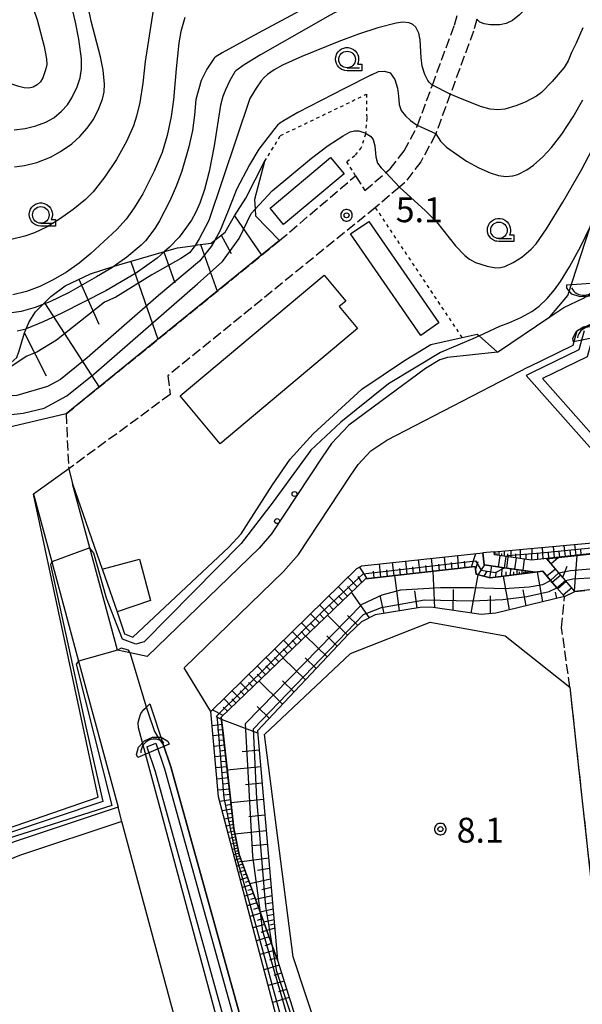
# Model space of a CAD drawing. Extents: x -28000 to -26000, y 98999 to 100500.
# Drawn here: x -27065 to -26981, y 99908 to 100056 of the extents above; entities that cross this region are included whole.
import ezdxf
from ezdxf.enums import TextEntityAlignment as Align

# ---------------------------------------------------------------- set-up
doc = ezdxf.new("R2010")
doc.units = 0
doc.header["$MEASUREMENT"] = 0
doc.linetypes.add('21060', pattern=[2, 1.5, -0.5])
doc.linetypes.add('63010', pattern=[1, 0.5, -0.5])
doc.layers.get('0').update_dxf_attribs({"color": 50, "linetype": 'CONTINUOUS'})
for name, color, linetype in [('2101000', 7, 'CONTINUOUS'), ('2101001', 252, 'CONTINUOUS'), ('2106000', 46, '21060'), ('2106001', 252, '21060'), ('2214000', 240, 'CONTINUOUS'), ('2214111', 136, 'CONTINUOUS'), ('2214121', 166, 'CONTINUOUS'), ('2214990', 3, 'CONTINUOUS'), ('3001000', 6, 'CONTINUOUS'), ('3002000', 20, 'CONTINUOUS'), ('4219000', 30, 'CONTINUOUS'), ('5101000', 4, 'CONTINUOUS'), ('5101001', 136, 'CONTINUOUS'), ('5102000', 5, 'CONTINUOUS'), ('6101110', 72, 'CONTINUOUS'), ('6101120', 112, 'CONTINUOUS'), ('6101990', 93, 'CONTINUOUS'), ('6110000', 232, '61100'), ('6110110', 213, '61101'), ('6110120', 181, 'CONTINUOUS'), ('6110990', 20, 'CONTINUOUS'), ('6130000', 41, '61300'), ('6140000', 30, 'CONTINUOUS'), ('6301000', 3, '63010'), ('6331000', 90, 'CONTINUOUS'), ('7101000', 20, 'CONTINUOUS'), ('7101001', 23, 'CONTINUOUS'), ('7102000', 40, 'CONTINUOUS'), ('7102001', 43, 'CONTINUOUS'), ('7312000', 6, 'CONTINUOUS'), ('CLIP_BOX', 4, 'CONTINUOUS')]:
    doc.layers.add(name, color=color, linetype=linetype)
doc.styles.add('Dm_Anotation', font='romans.shx', dxfattribs={"bigfont": 'pscdm.shx'})
doc.styles.get("Standard").update_dxf_attribs({"font": 'romans.shx', "bigfont": 'pscdm.shx'})
doc.linetypes.add('61100', pattern='A,0.5,[3,dmdr.shx,S=0.2,R=0,X=0,Y=0],0.5', length=1)
doc.linetypes.add('61101', pattern='A,0.5,[3,dmdr.shx,S=0.2,R=0,X=0,Y=0],0.5', length=1)
doc.linetypes.add('61300', pattern='A,1,-0.75,[1,dmdr.shx,S=0.15,R=0,X=0,Y=0],-0.75,1', length=3.5)

# ---------------------------------------------------------------- blocks, each defined once
blk = doc.blocks.new('421900')
at = {"linetype": 'Continuous'}
blk.add_arc((-0.312, 0), 0.812, 292.61986, 67.38014, dxfattribs=at)
at = {"layer": 'CLIP_BOX', "flags": 128}
blk.add_lwpolyline([(-0.2, 1.025), (0, 1.025), (0.374, 0.752), (0.576, 0.264), (0.576, -0.264), (0.374, -0.752), (0, -1.025), (-0.2, -1.025), (-0.2, 1.025)], dxfattribs=at)
blk = doc.blocks.new('611099')
at = {"linetype": 'Continuous'}
blk.add_circle((0, 0), 0.15, dxfattribs=at)
blk = doc.blocks.new('633100')
at = {"linetype": 'Continuous', "flags": 128}
blk.add_lwpolyline([(0, -0.5), (0.75, -0.5)], dxfattribs=at)
at = {"linetype": 'Continuous'}
blk.add_circle((0, 0), 0.5, dxfattribs=at)
at = {"layer": 'CLIP_BOX', "flags": 128}
blk.add_lwpolyline([(0.892, -0.277), (0.892, -0.677), (0, -0.677), (-0.136, -0.66), (-0.203, -0.647), (-0.33, -0.594), (-0.444, -0.518), (-0.493, -0.47), (-0.579, -0.364), (-0.644, -0.244), (-0.683, -0.113), (-0.697, 0.023), (-0.683, 0.159), (-0.617, 0.353), (-0.541, 0.467), (-0.444, 0.564), (-0.33, 0.64), (-0.203, 0.693), (-0.069, 0.72), (0.069, 0.72), (0.203, 0.693), (0.387, 0.602), (0.493, 0.516), (0.579, 0.41), (0.644, 0.29), (0.683, 0.159), (0.697, 0.023), (0.697, -0.046), (0.67, -0.18), (0.63, -0.277), (0.892, -0.277)], dxfattribs=at)
blk = doc.blocks.new('731200')
at = {"linetype": 'Continuous'}
blk.add_circle((0, 0), 0.15, dxfattribs=at)
at = {"layer": 'CLIP_BOX'}
blk.add_lwpolyline([(0.034, 0.348), (-0.034, 0.348), (-0.102, 0.335), (-0.165, 0.309), (-0.222, 0.271), (-0.271, 0.222), (-0.309, 0.165), (-0.335, 0.102), (-0.348, 0.034), (-0.348, -0.034), (-0.335, -0.102), (-0.309, -0.165), (-0.271, -0.222), (-0.222, -0.271), (-0.165, -0.309), (-0.102, -0.335), (-0.034, -0.348), (0.034, -0.348), (0.102, -0.335), (0.165, -0.309), (0.222, -0.271), (0.271, -0.222), (0.309, -0.165), (0.335, -0.102), (0.348, -0.034), (0.348, 0.034), (0.335, 0.102), (0.309, 0.165), (0.271, 0.222), (0.222, 0.271), (0.165, 0.309), (0.102, 0.335)], close=True, dxfattribs=at)
at = {"linetype": 'Continuous'}
blk.add_attdef('ATT', text='', height=1.5, dxfattribs=at).set_placement((1.5, 0), align=Align.MIDDLE_LEFT)

msp = doc.modelspace()

# ---------------------------------------------------------------- linework, layer by layer
at = {"layer": '2101000'}
for points in [[(-26985.45, 100011.19), (-26983.35, 100012.61), (-26980.42, 100014.02), (-26980.24, 100014.11), (-26978.92, 100014.74)], [(-26993.33, 100005.86), (-26985.45, 100011.19)], [(-26988.61, 100003.68), (-26981.97, 100006.95), (-26981.35, 100009.13), (-26980.33, 100009.62), (-26979.05, 100010.24), (-26978.27, 100010.62)], [(-26993.33, 100005.86), (-27000.9, 100005.07), (-27002.05, 100004.74), (-27004.22, 100003.42), (-27009.78, 99999.3), (-27015.75, 99994.89), (-27018.36, 99992.14), (-27019.77, 99990.04), (-27027.37, 99978.49), (-27029.26, 99976.36), (-27046.11, 99960.02), (-27048.7, 99960.58), (-27050.58, 99960.98), (-27054.74, 99976.39), (-27057.35, 99986.06)], [(-27057.93, 99988.29), (-27057.35, 99986.06)], [(-27063.24, 99984.47), (-27060.5, 99974.3), (-27056.45, 99959.31), (-27050.51, 99937.31)], [(-27036.55, 99951.74), (-27040.54, 99958.31)], [(-27032.84, 99895.24), (-27047.42, 99949.26), (-27047.47, 99950.07), (-27047.34, 99950.63), (-27047.06, 99951.4), (-27046.62, 99952.03), (-27046.22, 99952.4), (-27045.73, 99952.86), (-27043.69, 99946.82)], [(-26878.32, 99895.15), (-27007.99, 99881.27), (-27015.82, 99880.35), (-27018.66, 99881.43), (-27020.29, 99882.9), (-27023.47, 99893.64), (-27035.35, 99938.84), (-27036.55, 99951.74)], [(-27043.69, 99946.82), (-27042.53, 99943.39), (-27029.82, 99897.51), (-27030.42, 99897.4), (-27025.5, 99879.52), (-27029.26, 99879.08), (-27029.43, 99880.07), (-27029.6, 99881.05), (-27030.14, 99884.2), (-27030.45, 99885.61), (-27031.49, 99890.24), (-27032.84, 99895.24)], [(-27038.36, 99878.01), (-27035.32, 99878.37), (-27035.49, 99879.36), (-27035.66, 99880.34), (-27036.12, 99883.02), (-27036.46, 99884.52), (-27037.42, 99888.77), (-27049.93, 99935.17), (-27050.51, 99937.31)]]:
    msp.add_lwpolyline(points, dxfattribs=at)
at = {"layer": '2101001'}
for points in [[(-27040.54, 99958.31), (-27025.57, 99972.83), (-27023.31, 99975.38), (-27015.53, 99987.21), (-27014.36, 99988.94), (-27012.42, 99990.99), (-27010.01, 99992.64), (-26988.66, 100003.65), (-26988.61, 100003.68)], [(-27057.93, 99988.29), (-27063.24, 99984.47)]]:
    msp.add_lwpolyline(points, dxfattribs=at)
at = {"layer": '2106000'}
for points in [[(-27058.34, 99996.57), (-27026.18, 100022.69), (-27014.73, 100032.47), (-27013.34, 100030.25), (-27010.15, 100032.95), (-27009.52, 100033.49), (-27007.41, 100036.22), (-27005.45, 100039.91), (-27005.41, 100040.02), (-27003.16, 100046.13), (-26999.83, 100055.17), (-26999.33, 100056.93)], [(-26996.46, 100056.06), (-26996.97, 100054.25), (-27000.46, 100044.76), (-27002.65, 100038.81), (-27002.7, 100038.68), (-27004.88, 100034.58), (-27007.34, 100031.41), (-27008.1, 100030.77), (-27011.73, 100027.68), (-27043.01, 100002.32), (-27042.65, 99999.51), (-27057.93, 99988.29)], [(-26981.68, 99969.82), (-26970.94, 99971.01), (-26964.6, 99971.71), (-26962.14, 99972.03), (-26961.74, 99972.08), (-26961.38, 99972.13), (-26953.54, 99973.2), (-26948.55, 99973.88), (-26946.2, 99974.67), (-26943.21, 99976.87), (-26930.42, 99986.37), (-26928.59, 99987.93)], [(-26982.46, 99955.4), (-26983.69, 99964.35), (-26983.26, 99969.06)]]:
    msp.add_lwpolyline(points, dxfattribs=at)
at = {"layer": '2106001'}
for points in [[(-27058.34, 99996.57), (-27057.93, 99988.29)], [(-26983.26, 99969.06), (-26981.68, 99969.82)], [(-26982.46, 99955.4), (-26981.24, 99944.2), (-26980.49, 99937.35), (-26977.27, 99907.93)]]:
    msp.add_lwpolyline(points, dxfattribs=at)
at = {"layer": '2214000'}
for points in [[(-26987.7, 99972.73), (-26992.31, 99973.39), (-26995.37, 99973.83), (-26995.54, 99975.62)], [(-26985.94, 99974.79), (-26988.24, 99974.53), (-26992.07, 99975.08), (-26993.8, 99975.33), (-26993.85, 99975.78)], [(-26981.68, 99969.82), (-26983.11, 99971.49), (-26984.1, 99972.64), (-26985.94, 99974.79)], [(-26983.26, 99969.06), (-26984.39, 99970.38), (-26985.35, 99971.49), (-26986.54, 99972.88), (-26987.7, 99972.73)]]:
    msp.add_lwpolyline(points, dxfattribs=at)
at = {"layer": '2214111'}
msp.add_lwpolyline([(-26983.26, 99969.06), (-26981.68, 99969.82)], dxfattribs=at)
at = {"layer": '2214121'}
msp.add_lwpolyline([(-26993.85, 99975.78), (-26995.54, 99975.62)], dxfattribs=at)
at = {"layer": '2214990'}
for points in [[(-26993.02, 99975.21), (-26993.26, 99973.53)], [(-26991.78, 99975.04), (-26992.02, 99973.35)], [(-26990.54, 99974.86), (-26990.78, 99973.18)], [(-26989.31, 99974.68), (-26989.55, 99973)], [(-26985.91, 99972.15), (-26984.62, 99973.25)], [(-26985.1, 99971.2), (-26983.81, 99972.31)], [(-26984.28, 99970.25), (-26982.99, 99971.36)], [(-26983.47, 99969.3), (-26982.18, 99970.41)]]:
    msp.add_lwpolyline(points, dxfattribs=at)
at = {"layer": '3001000'}
for points in [[(-27016.46, 100032.78), (-27025.56, 100025.14), (-27027.6, 100027.58), (-27018.51, 100035.22)], [(-27002.19, 100010.28), (-27004.92, 100008.4), (-27015.47, 100023.71), (-27012.74, 100025.59)]]:
    msp.add_lwpolyline(points, close=True, dxfattribs=at)
at = {"layer": '3002000'}
msp.add_lwpolyline([(-27014.44, 100009.44), (-27035.11, 99992.09), (-27041.15, 99999.29), (-27019.48, 100017.48), (-27016.21, 100013.57), (-27017.21, 100012.74)], close=True, dxfattribs=at)
at = {"layer": '5101000'}
for points in [[(-26980.32, 100009.11), (-26981.12, 100006.25), (-26988.21, 100002.76), (-26989.01, 100002.35), (-26962.5, 99972.44)], [(-26978.73, 100009.21), (-26979.86, 100005.2), (-26986.59, 100001.89), (-26961.02, 99973.03)], [(-27046.18, 99946.4), (-27044.92, 99942.66), (-27027.91, 99881.25), (-27028.34, 99881.2)], [(-27044.79, 99946.97), (-27043.49, 99943.1), (-27031.08, 99898.29), (-27031.67, 99898.18), (-27026.77, 99880.38), (-27028.23, 99880.21)]]:
    msp.add_lwpolyline(points, dxfattribs=at)
at = {"layer": '5101001'}
msp.add_lwpolyline([(-27046.18, 99946.4), (-27044.79, 99946.97)], dxfattribs=at)
at = {"layer": '5102000'}
msp.add_lwpolyline([(-27049.93, 99935.17), (-27065.36, 99930.01), (-27077.9, 99924.86), (-27087.25, 99919.78), (-27097.95, 99913.5), (-27105.2, 99909.2), (-27108.26, 99906.95), (-27109.96, 99906.33), (-27113.09, 99906.41), (-27136.71, 99907.65)], dxfattribs=at)
at = {"layer": '6101110'}
for points in [[(-27061.85, 100013.05), (-27060.65, 100014.29), (-27058.49, 100015.88), (-27054.65, 100017.71), (-27051.22, 100018.8), (-27051.11, 100018.83), (-27043.49, 100021.04), (-27041.56, 100021.6), (-27038.91, 100021.98), (-27038.54, 100022.04), (-27036.5, 100022.33), (-27035.95, 100022.75), (-27034.38, 100023.95), (-27032.96, 100026.44), (-27031.27, 100029.1), (-27028.42, 100034.63)], [(-27113.92, 99986.62), (-27112.54, 99986.54), (-27111.6, 99990.17), (-27109.5, 99993.74), (-27107.38, 99996.1), (-27105.86, 99997.56), (-27104.54, 99998.38), (-27098.5, 100000.57), (-27093.13, 100001.96), (-27088.25, 100002.77), (-27082.41, 100003.74), (-27077.07, 100003.79), (-27070.18, 100003.81), (-27066.64, 100004.25), (-27065.76, 100005.09), (-27065.38, 100006.08), (-27064.59, 100008.8), (-27064.33, 100009.42), (-27063.89, 100010.47), (-27062.92, 100011.94), (-27061.85, 100013.05)], [(-26964.6, 99971.71), (-26964.81, 99971.95), (-26965.13, 99972.31), (-26967.21, 99974.64), (-26968.6, 99975.66), (-26970.55, 99976.16), (-26972.72, 99976.26), (-26985.94, 99974.79), (-26988.24, 99974.53), (-26992.07, 99975.08), (-26993.8, 99975.33)], [(-26964.66, 99971.7), (-26970.94, 99971.01), (-26981.68, 99969.82), (-26983.11, 99971.49), (-26984.1, 99972.64), (-26985.9, 99974.74)], [(-26987.7, 99972.73), (-26994.44, 99971.87), (-26996.58, 99972.4), (-26996.71, 99973.58), (-27013.24, 99971.73), (-27034.97, 99950.88), (-27034.69, 99948.45), (-27033.07, 99934.09), (-27032.27, 99930.17), (-27029.07, 99921.38), (-27027.23, 99916.32), (-27026.47, 99914.24), (-27017.22, 99884.64), (-27015.09, 99883.68), (-26978.21, 99887.31), (-26945.88, 99891.3), (-26936.41, 99892.46), (-26926.83, 99893.64), (-26915.53, 99894.49), (-26905.93, 99895.22), (-26895.62, 99895.66), (-26879.39, 99896.35)], [(-26983.26, 99969.06), (-26993.59, 99966.56), (-26995.82, 99966.34), (-27003.4, 99967.46), (-27004.99, 99967.42), (-27011.76, 99966.3), (-27013.84, 99965.24), (-27015.79, 99963.4), (-27029.48, 99948.79), (-27026.47, 99914.24)]]:
    msp.add_lwpolyline(points, dxfattribs=at)
at = {"layer": '6101120'}
for points in [[(-27028.42, 100034.63), (-27029.95, 100028.88), (-27029.85, 100027.44), (-27029.78, 100026.44), (-27026.18, 100022.69), (-27058.34, 99996.57), (-27067.23, 99994.48), (-27100.22, 99994.45), (-27101.12, 99980.91), (-27101.37, 99978.66), (-27101.85, 99975.85), (-27105.78, 99975.95), (-27109.67, 99976.34), (-27115.31, 99977.86), (-27114.97, 99980.03), (-27114.29, 99984.27), (-27113.92, 99986.62)], [(-26993.8, 99975.33), (-26993.85, 99975.78), (-26973.56, 99977.64), (-26971.18, 99977.8), (-26969.74, 99977.67), (-26968.28, 99977.42), (-26966.85, 99976.57), (-26964.78, 99975), (-26962.14, 99972.03), (-26964.6, 99971.71)], [(-26879.39, 99896.35), (-26878.32, 99895.15), (-27007.99, 99881.27), (-27015.82, 99880.35), (-27018.66, 99881.43), (-27020.29, 99882.9), (-27023.47, 99893.64), (-27035.35, 99938.84), (-27036.55, 99951.74), (-27014.56, 99973.29), (-27013.8, 99973.67), (-26996.95, 99975.49), (-26995.54, 99975.62), (-26995.37, 99973.83), (-26992.31, 99973.39), (-26987.7, 99972.73)], [(-26985.9, 99974.74), (-26972.72, 99976.21), (-26970.56, 99976.11), (-26968.62, 99975.61), (-26967.24, 99974.6), (-26965.17, 99972.28), (-26964.85, 99971.92), (-26964.66, 99971.7)], [(-27026.47, 99914.24), (-27027.23, 99916.32), (-27029.07, 99921.38), (-27032.27, 99930.17), (-27033.07, 99934.09), (-27034.97, 99950.88), (-27013.24, 99971.73), (-26996.71, 99973.58), (-26996.58, 99972.4), (-26994.44, 99971.87), (-26987.7, 99972.73), (-26986.54, 99972.88), (-26985.35, 99971.49), (-26984.39, 99970.38), (-26983.26, 99969.06)]]:
    msp.add_lwpolyline(points, dxfattribs=at)
at = {"layer": '6101990'}
for points in [[(-27032.97, 100026.42), (-27028.9, 100020.48)], [(-27034.95, 100023.51), (-27033.47, 100020.75)], [(-27038.09, 100022.1), (-27035.57, 100015.06)], [(-27043.62, 100021), (-27041.93, 100016.31)], [(-27048.6, 100019.56), (-27044.49, 100007.82)], [(-27056.41, 100016.87), (-27053.38, 100010.11)], [(-27061.59, 100013.32), (-27053.36, 100000.62)], [(-27064.61, 100008.74), (-27061.34, 100002.3)], [(-26983.13, 99975.1), (-26983.3, 99976.75)], [(-26981.52, 99975.28), (-26981.68, 99976.9)], [(-26999.21, 99973.3), (-26999.35, 99975.23)], [(-26997.28, 99973.52), (-26996.61, 99975.52)], [(-26993.72, 99975.32), (-26993.72, 99975.79)], [(-26993.41, 99975.27), (-26993.41, 99975.55)], [(-26993.1, 99975.23), (-26993.11, 99975.85)], [(-26992.71, 99975.17), (-26992.71, 99975.53)], [(-26992.31, 99975.12), (-26992.32, 99975.92)], [(-26991.79, 99975.04), (-26991.79, 99975.5)], [(-26991.27, 99974.97), (-26991.28, 99976.02)], [(-26990.59, 99974.87), (-26990.57, 99975.47)], [(-26989.91, 99974.77), (-26989.87, 99976.14)], [(-26989.03, 99974.64), (-26989.01, 99975.43)], [(-26988.16, 99974.54), (-26988.11, 99976.31)], [(-26987.3, 99974.64), (-26987.28, 99975.51)], [(-26986.45, 99974.73), (-26986.56, 99976.45)], [(-26985.61, 99974.83), (-26985.67, 99975.68)], [(-26984.77, 99974.92), (-26984.94, 99976.6)], [(-26983.95, 99975.01), (-26984.04, 99975.84)], [(-26982.32, 99975.19), (-26982.41, 99976.01)], [(-26981.74, 99969.89), (-26981.34, 99975.25)], [(-26980.73, 99975.37), (-26980.81, 99976.17)], [(-27010.9, 99971.99), (-27011.12, 99973.96)], [(-27008.93, 99972.21), (-27009.15, 99974.17)], [(-27006.97, 99972.43), (-27007.18, 99974.38)], [(-27005.02, 99972.65), (-27005.23, 99974.6)], [(-27004.05, 99972.76), (-27004.15, 99973.73)], [(-27003.07, 99972.87), (-27003.29, 99974.81)], [(-27002.1, 99972.98), (-27002.21, 99973.94)], [(-27001.14, 99973.08), (-27001.35, 99975.01)], [(-27000.17, 99973.19), (-27000.28, 99974.16)], [(-26998.24, 99973.41), (-26998.3, 99974.37)], [(-26996.66, 99973.1), (-26996.24, 99974.35)], [(-26996.24, 99972.31), (-26995.25, 99973.81)], [(-26985.76, 99974.58), (-26985.61, 99974.71)], [(-26985.27, 99974.01), (-26984.2, 99974.93)], [(-27012.98, 99971.76), (-27014.12, 99973.51)], [(-27011.94, 99971.88), (-27012.05, 99972.86)], [(-27009.91, 99972.1), (-27010.02, 99973.08)], [(-27007.95, 99972.32), (-27008.06, 99973.3)], [(-27005.99, 99972.54), (-27006.1, 99973.52)], [(-27002.77, 99967.37), (-27003.02, 99972.87)], [(-26997.32, 99966.56), (-26996.24, 99972.31)], [(-26995.37, 99972.1), (-26994.89, 99972.9)], [(-26994.49, 99971.88), (-26994.21, 99973.66)], [(-26993.6, 99971.98), (-26993.55, 99972.77)], [(-26992.71, 99972.09), (-26992.64, 99973.44)], [(-26992.04, 99972.18), (-26992.03, 99972.76)], [(-26991.37, 99972.26), (-26991.36, 99973.26)], [(-26990.88, 99972.32), (-26990.87, 99972.75)], [(-26990.38, 99972.39), (-26990.38, 99973.11)], [(-26990.02, 99972.43), (-26990.02, 99972.75)], [(-26989.66, 99972.48), (-26989.66, 99973.01)], [(-26989.4, 99972.51), (-26989.4, 99972.74)], [(-26989.14, 99972.55), (-26989.13, 99972.94)], [(-26988.94, 99972.57), (-26988.94, 99972.74)], [(-26988.75, 99972.6), (-26988.75, 99972.88)], [(-26986.53, 99968.27), (-26987.34, 99972.78)], [(-26983.51, 99971.95), (-26982.86, 99973.61)], [(-27014.51, 99970.52), (-27015.91, 99971.97)], [(-27013.78, 99971.21), (-27014.34, 99972.08)], [(-27008.09, 99966.91), (-27008.83, 99972.22)], [(-26991.53, 99967.06), (-26992.46, 99972.12)], [(-27015.95, 99969.13), (-27017.34, 99970.57)], [(-27015.23, 99969.82), (-27015.93, 99970.54)], [(-27012.65, 99965.85), (-27015.33, 99969.72)], [(-27005.44, 99967.35), (-27005.79, 99969.93)], [(-27000.05, 99966.96), (-26999.99, 99970.09)], [(-26989.03, 99967.66), (-26989.47, 99970.06)], [(-26984.42, 99968.78), (-26984.62, 99969.7)], [(-27018.79, 99966.41), (-27020.15, 99967.81)], [(-27018.08, 99967.09), (-27018.77, 99967.79)], [(-27017.37, 99967.76), (-27018.75, 99969.18)], [(-27016.66, 99968.45), (-27017.35, 99969.16)], [(-27010.42, 99966.52), (-27011.01, 99969.22)], [(-26994.41, 99966.48), (-26994.4, 99969.18)], [(-27020.18, 99965.07), (-27021.53, 99966.46)], [(-27019.49, 99965.74), (-27020.16, 99966.44)], [(-27021.57, 99963.74), (-27022.9, 99965.12)], [(-27020.88, 99964.4), (-27021.55, 99965.1)], [(-27015.95, 99963.23), (-27018.98, 99966.22)], [(-27014.41, 99964.7), (-27015.93, 99966.2)], [(-27022.93, 99962.43), (-27024.26, 99963.79)], [(-27022.25, 99963.08), (-27022.91, 99963.77)], [(-27024.29, 99961.13), (-27025.6, 99962.48)], [(-27023.61, 99961.78), (-27024.27, 99962.46)], [(-27019.03, 99959.94), (-27022.23, 99963.1)], [(-27017.49, 99961.58), (-27019.05, 99963.12)], [(-27025.63, 99959.84), (-27026.92, 99961.18)], [(-27024.96, 99960.49), (-27025.61, 99961.16)], [(-27026.95, 99958.57), (-27028.23, 99959.89)], [(-27026.29, 99959.21), (-27026.93, 99959.87)], [(-27022.28, 99956.48), (-27025.66, 99959.82)], [(-27020.65, 99958.21), (-27022.3, 99959.83)], [(-27028.27, 99957.31), (-27029.53, 99958.62)], [(-27027.61, 99957.94), (-27028.25, 99958.6)], [(-27030.85, 99954.83), (-27032.09, 99956.11)], [(-27030.21, 99955.45), (-27030.83, 99956.09)], [(-27029.56, 99956.07), (-27030.82, 99957.36)], [(-27028.92, 99956.69), (-27029.55, 99957.34)], [(-27025.71, 99952.81), (-27029.28, 99956.34)], [(-27023.99, 99954.65), (-27025.73, 99956.36)], [(-27032.12, 99953.61), (-27033.35, 99954.88)], [(-27031.49, 99954.22), (-27032.1, 99954.86)], [(-27033.38, 99952.41), (-27034.59, 99953.66)], [(-27032.75, 99953.01), (-27033.36, 99953.64)], [(-27034.69, 99951.14), (-27036.33, 99951.96)], [(-27034.04, 99951.78), (-27034.65, 99952.38)], [(-27027.71, 99950.68), (-27029.54, 99952.5)], [(-27034.93, 99950.5), (-27035.72, 99950.9)], [(-27029.45, 99948.45), (-27034.93, 99950.51)], [(-27034.84, 99949.75), (-27036.35, 99949.59)], [(-27034.75, 99948.98), (-27035.51, 99948.9)], [(-27034.66, 99948.21), (-27036.21, 99948.05)], [(-27034.57, 99947.42), (-27035.35, 99947.34)], [(-27034.49, 99946.64), (-27036.06, 99946.47)], [(-27034.39, 99945.83), (-27035.19, 99945.75)], [(-27029.23, 99945.92), (-27031.79, 99945.67)], [(-27034.3, 99945.03), (-27035.91, 99944.87)], [(-27034.21, 99944.21), (-27035.02, 99944.13)], [(-27034.12, 99943.39), (-27035.76, 99943.23)], [(-27034.03, 99942.56), (-27034.85, 99942.47)], [(-27029.01, 99943.39), (-27034.07, 99942.89)], [(-27033.93, 99941.72), (-27035.6, 99941.55)], [(-27033.74, 99940.02), (-27035.44, 99939.85)], [(-27033.84, 99940.87), (-27034.68, 99940.79)], [(-27028.79, 99940.93), (-27031.29, 99940.68)], [(-27033.56, 99938.4), (-27035.16, 99938.14)], [(-27033.65, 99939.21), (-27034.51, 99939.12)], [(-27028.58, 99938.46), (-27033.51, 99937.96)], [(-27033.4, 99936.99), (-27034.8, 99936.75)], [(-27033.48, 99937.69), (-27034.23, 99937.57)], [(-27033.26, 99935.75), (-27034.48, 99935.52)], [(-27033.33, 99936.37), (-27033.98, 99936.25)], [(-27033.2, 99935.21), (-27033.77, 99935.11)], [(-27028.37, 99936.09), (-27030.81, 99935.85)], [(-27033.14, 99934.68), (-27034.19, 99934.43)], [(-27032.99, 99933.71), (-27033.94, 99933.49)], [(-27033.08, 99934.19), (-27033.57, 99934.08)], [(-27028.17, 99933.72), (-27032.9, 99933.25)], [(-27032.81, 99932.81), (-27033.71, 99932.59)], [(-27032.9, 99933.26), (-27033.36, 99933.15)], [(-27032.72, 99932.38), (-27033.16, 99932.27)], [(-27032.63, 99931.95), (-27033.48, 99931.74)], [(-27032.47, 99931.13), (-27033.27, 99930.94)], [(-27032.55, 99931.54), (-27032.96, 99931.44)], [(-27032.39, 99930.75), (-27032.77, 99930.63)], [(-27027.99, 99931.68), (-27030.24, 99931.46)], [(-27032.31, 99930.36), (-27033.06, 99930.13)], [(-27032.05, 99929.57), (-27032.85, 99929.32)], [(-27032.19, 99929.96), (-27032.57, 99929.84)], [(-27027.81, 99929.64), (-27031.86, 99929.06)], [(-27031.74, 99928.71), (-27032.61, 99928.43)], [(-27031.39, 99927.76), (-27032.36, 99927.45)], [(-27031.89, 99929.14), (-27032.31, 99929.01)], [(-27031.56, 99928.23), (-27032.03, 99928.09)], [(-27027.67, 99928.05), (-27029.49, 99927.78)], [(-27031.01, 99926.71), (-27032.07, 99926.38)], [(-27031.2, 99927.23), (-27031.71, 99927.07)], [(-27027.53, 99926.45), (-27030.66, 99925.76)], [(-27030.59, 99925.55), (-27031.76, 99925.19)], [(-27030.8, 99926.13), (-27031.36, 99925.96)], [(-27030.36, 99924.92), (-27030.97, 99924.73)], [(-27027.42, 99925.18), (-27028.83, 99924.87)], [(-27030.13, 99924.28), (-27031.42, 99923.88)], [(-27029.87, 99923.58), (-27030.55, 99923.37)], [(-27027.31, 99923.92), (-27029.79, 99923.37)], [(-27029.62, 99922.88), (-27031.04, 99922.44)], [(-27029.34, 99922.11), (-27030.08, 99921.88)], [(-27027.14, 99921.91), (-27029.1, 99921.48)], [(-27027.23, 99922.91), (-27028.34, 99922.67)], [(-27029.06, 99921.34), (-27030.62, 99920.85)], [(-27028.75, 99920.49), (-27029.57, 99920.23)], [(-27027, 99920.32), (-27028.56, 99919.98)], [(-27027.07, 99921.12), (-27027.95, 99920.92)], [(-27028.44, 99919.64), (-27030.16, 99919.1)], [(-27026.89, 99919.07), (-27028.1, 99918.72)], [(-27026.95, 99919.69), (-27027.64, 99919.54)], [(-27027.76, 99917.77), (-27029.66, 99917.18)], [(-27028.1, 99918.71), (-27029, 99918.42)], [(-27027.38, 99916.74), (-27028.38, 99916.43)], [(-27027.01, 99915.71), (-27029.11, 99915.09)], [(-27026.6, 99914.6), (-27027.7, 99914.27)], [(-27026.23, 99913.47), (-27028.51, 99912.81)], [(-27025.86, 99912.28), (-27027.03, 99911.95)], [(-27025.49, 99911.1), (-27027.88, 99910.41)], [(-27024.71, 99908.61), (-27027.21, 99907.89)], [(-27025.1, 99909.85), (-27026.32, 99909.5)]]:
    msp.add_lwpolyline(points, dxfattribs=at)
at = {"layer": '6110000'}
msp.add_lwpolyline([(-27043.69, 99946.82), (-27042.53, 99943.39), (-27029.82, 99897.51), (-27030.42, 99897.4), (-27025.5, 99879.52), (-27029.26, 99879.08), (-27029.43, 99880.07), (-27029.6, 99881.05), (-27030.14, 99884.2), (-27030.45, 99885.61), (-27031.49, 99890.24), (-27032.84, 99895.24)], dxfattribs=at)
at = {"layer": '6110110'}
for points in [[(-27057.35, 99986.06), (-27052.89, 99973.18), (-27052.85, 99973.07), (-27050.66, 99966.73), (-27049.51, 99963.41), (-27048.26, 99962.91), (-27033.83, 99976.47), (-27031.94, 99978.52), (-27027.26, 99985.87), (-27024.56, 99989.77), (-27021.1, 99993.55), (-27013.81, 100000.3), (-27007.37, 100004.63), (-27003.39, 100007.03), (-26998.66, 100008.09), (-26996.43, 100008.59)], [(-27203.63, 99933.03), (-27201.61, 99925.14), (-27185.43, 99920.63), (-27174.1, 99917.75), (-27168.88, 99916.69), (-27161.42, 99915.17), (-27155.35, 99914.55), (-27114.96, 99911.29), (-27112.16, 99911.22), (-27110.95, 99911.72), (-27108.67, 99912.97), (-27101.95, 99917.03), (-27093.47, 99921.8), (-27084.11, 99927.1), (-27075, 99931.21), (-27067.32, 99934.05), (-27053.5, 99938.82), (-27063.24, 99984.47)]]:
    msp.add_lwpolyline(points, dxfattribs=at)
at = {"layer": '6110120'}
for points in [[(-26996.43, 100008.59), (-26996.13, 100008.32), (-26993.33, 100005.86), (-27000.9, 100005.07), (-27002.05, 100004.74), (-27004.22, 100003.42), (-27009.78, 99999.3), (-27015.75, 99994.89), (-27018.36, 99992.14), (-27019.77, 99990.04), (-27027.37, 99978.49), (-27029.26, 99976.36), (-27046.11, 99960.02), (-27048.7, 99960.58), (-27050.58, 99960.98), (-27054.74, 99976.39), (-27057.35, 99986.06)], [(-27063.24, 99984.47), (-27060.5, 99974.3), (-27056.45, 99959.31), (-27050.51, 99937.31), (-27066.14, 99932.09), (-27078.85, 99926.86), (-27088.34, 99921.7), (-27099.08, 99915.4), (-27106.42, 99911.04), (-27109.31, 99908.92), (-27110.32, 99908.55), (-27113, 99908.62), (-27136.58, 99909.86)]]:
    msp.add_lwpolyline(points, dxfattribs=at)
at = {"layer": '6130000'}
for points in [[(-27040.54, 99958.31), (-27025.57, 99972.83), (-27023.31, 99975.38), (-27015.53, 99987.21), (-27014.36, 99988.94), (-27012.42, 99990.99), (-27010.01, 99992.64), (-26988.66, 100003.65), (-26988.61, 100003.68)], [(-27052.89, 99973.18), (-27047.26, 99974.7), (-27045.61, 99968.45), (-27050.66, 99966.73)]]:
    msp.add_lwpolyline(points, dxfattribs=at)
at = {"layer": '6140000'}
for points in [[(-26993.33, 100005.86), (-26985.45, 100011.19), (-26982.78, 100014.44), (-26979.4, 100024.79), (-26972.11, 100047.14), (-26969.13, 100058.55), (-26965.56, 100077.39), (-26963.69, 100085.21), (-26959.15, 100100.37), (-26958.55, 100103.63), (-26958.55, 100105.14), (-26959.06, 100107.46), (-26959.76, 100108.68), (-26962.06, 100112.69), (-26975.37, 100134.33), (-26973.81, 100134.91), (-26970.29, 100136.22), (-26967.71, 100137.18), (-26936.88, 100148.66)], [(-27014.48, 99885.57), (-27024.12, 99914.74), (-27028.42, 99948.25), (-27015.49, 99960.49), (-27003.5, 99965.2), (-26992.19, 99963.11), (-26982.46, 99955.4), (-26981.24, 99944.2), (-26980.49, 99937.35), (-26977.27, 99907.93)]]:
    msp.add_lwpolyline(points, dxfattribs=at)
at = {"layer": '6301000'}
for points in [[(-27028.42, 100034.63), (-27026.03, 100038.53), (-27013.1, 100044.75)], [(-27013.1, 100044.75), (-27013.05, 100041.13), (-27013.22, 100038.89), (-27013.23, 100038.75), (-27013.89, 100036.75), (-27014.86, 100035.46), (-27016.05, 100034.59)], [(-27014.73, 100032.47), (-27016.05, 100034.59)], [(-26998.66, 100008.09), (-27011.73, 100027.68)]]:
    msp.add_lwpolyline(points, dxfattribs=at)
at = {"layer": '7101000'}
for points in [[(-27066.11, 100033.8), (-27064.57, 100034), (-27062.72, 100034.46), (-27060.66, 100035.29), (-27059.17, 100036.11), (-27057.48, 100037.3), (-27056.27, 100038.39), (-27055.14, 100039.66), (-27054.27, 100040.91), (-27053.49, 100042.37), (-27052.86, 100044.03), (-27052.59, 100045.13), (-27052.53, 100046.29), (-27052.76, 100048.36), (-27053.16, 100050.37), (-27054.56, 100055.78), (-27054.94, 100057.72)], [(-27003.18, 100046.14), (-27003.66, 100046.56), (-27003.86, 100046.81), (-27004.32, 100047.73), (-27004.72, 100049), (-27004.85, 100050.31), (-27004.99, 100052.94), (-27005.22, 100053.95), (-27005.65, 100054.86), (-27006.09, 100055.28), (-27006.65, 100055.52), (-27007.63, 100055.62), (-27008.61, 100055.49), (-27011.39, 100054.74)], [(-27011.39, 100054.74), (-27014.28, 100053.81), (-27017.23, 100052.7), (-27022.8, 100050.44), (-27025.73, 100049.13), (-27027.01, 100048.43), (-27027.97, 100047.75), (-27028.5, 100047.27), (-27028.94, 100046.77), (-27029.7, 100045.69)], [(-26980.52, 100054.77), (-26981.51, 100052.44), (-26982.19, 100051.06), (-26982.71, 100049.78), (-26983.33, 100048.8), (-26985.11, 100046.67), (-26986.72, 100045.02), (-26987.48, 100044.46), (-26989.17, 100043.56), (-26990.61, 100042.99), (-26992.25, 100042.53), (-26993.3, 100042.42), (-26994.45, 100042.5), (-26995.91, 100042.9), (-26999.28, 100044.25), (-27000.46, 100044.76)], [(-27029.7, 100045.69), (-27030.63, 100044.09), (-27036.85, 100025.71), (-27038.27, 100022.96), (-27038.91, 100021.98)]]:
    msp.add_lwpolyline(points, dxfattribs=at)
at = {"layer": '7101001'}
for points in [[(-27000.46, 100044.76), (-27003.16, 100046.13), (-27003.18, 100046.14)], [(-27038.91, 100021.98), (-27039.75, 100020.85), (-27041.07, 100020), (-27045.4, 100017.53), (-27050.83, 100014.15), (-27052.53, 100013.42), (-27059.79, 100007.69), (-27062.75, 100005.89), (-27064.24, 100005.26), (-27066.92, 100003.5), (-27072.17, 100003.29), (-27086.32, 100002.78), (-27088.25, 100002.77), (-27088.27, 100002.77)]]:
    msp.add_lwpolyline(points, dxfattribs=at)
at = {"layer": '7102000'}
for points in [[(-26979.69, 100088.3), (-26980.87, 100081.36), (-26982.16, 100075.08), (-26983.37, 100070.33), (-26984.53, 100066.73), (-26986.01, 100062.9), (-26987.08, 100060.65), (-26988.08, 100059.02), (-26989.04, 100057.76), (-26990.05, 100056.72), (-26991.09, 100055.89), (-26992.04, 100055.42), (-26992.99, 100055.24), (-26994.47, 100055.24), (-26995.35, 100055.35), (-26995.99, 100055.63), (-26996.46, 100056.06)], [(-27065.23, 100064.12), (-27064.96, 100062.44), (-27063.93, 100059.66), (-27063.78, 100059.25), (-27062.7, 100055.97), (-27061.65, 100051.96), (-27061.26, 100050.07), (-27061.24, 100049.22), (-27061.37, 100048.56), (-27061.84, 100047.21), (-27062.19, 100046.63), (-27062.69, 100046.16), (-27063.3, 100045.83), (-27063.95, 100045.69), (-27064.62, 100045.72), (-27065.46, 100045.93), (-27067.23, 100046.54), (-27069.35, 100048.07), (-27072.43, 100050.52), (-27075, 100052.35), (-27077.67, 100053.54)], [(-27012.61, 100063), (-27029.41, 100053.98), (-27034.83, 100050.99), (-27035.88, 100050.34)], [(-27044.7, 100060.68), (-27046.43, 100049.7), (-27046.78, 100046.4), (-27047.24, 100043.53), (-27047.7, 100041.46), (-27048.16, 100040), (-27049.22, 100037.64), (-27050.75, 100034.9), (-27052.51, 100032.29), (-27054.23, 100030.04), (-27055.43, 100028.87), (-27057.28, 100027.36), (-27059.33, 100025.91), (-27061.2, 100024.78), (-27063.07, 100023.85), (-27064.55, 100023.34), (-27066.61, 100022.84)], [(-27066.15, 100039.4), (-27064.5, 100039.59), (-27062.91, 100039.98), (-27061.38, 100040.55), (-27060.18, 100041.22), (-27059, 100042.19), (-27058.14, 100043.14), (-27057.46, 100044.22), (-27056.68, 100045.89), (-27056.23, 100047.23), (-27055.99, 100048.58), (-27056.03, 100050.07), (-27056.43, 100053.03), (-27056.91, 100055.62), (-27058.04, 100060.34)], [(-27011.88, 100060.31), (-27018.57, 100056.65), (-27025.8, 100052.56), (-27029.04, 100050.67), (-27031.49, 100049.18), (-27032.76, 100048.3)], [(-27040.42, 100056.34), (-27041.04, 100054.21), (-27041.37, 100052.5), (-27041.73, 100048.6), (-27042.14, 100043.89), (-27042.49, 100041.38), (-27043.13, 100038.53), (-27043.87, 100035.99), (-27045.08, 100033.14), (-27046.77, 100029.76), (-27048.06, 100027.63), (-27049.29, 100025.91), (-27050.71, 100024.39), (-27054.59, 100020.74), (-27056.34, 100019.27), (-27058.27, 100017.93), (-27060.27, 100016.76), (-27062.28, 100015.77), (-27064.3, 100015.02), (-27066.33, 100014.52)], [(-27035.88, 100050.34), (-27036.02, 100050.21), (-27037.13, 100048.53), (-27038, 100046.81), (-27038.78, 100043.97), (-27039.01, 100041.58), (-27039.28, 100039.28), (-27039.82, 100036.83), (-27040.92, 100033.14), (-27041.7, 100030.99), (-27042.72, 100028.7), (-27044.25, 100025.67), (-27044.97, 100024.53), (-27046.39, 100022.68), (-27047, 100022.02), (-27049.17, 100020.21), (-27051.11, 100018.83)], [(-27032.76, 100048.3), (-27032.92, 100048.15), (-27033.65, 100046.85), (-27034.33, 100045.44), (-27034.7, 100044.42), (-27035.06, 100043.1), (-27036.05, 100036.96), (-27036.76, 100033.12), (-27037.46, 100030.38), (-27038.16, 100028.35), (-27038.78, 100026.98), (-27039.44, 100025.76), (-27040.17, 100024.7), (-27041.29, 100023.23), (-27042.76, 100021.69), (-27043.49, 100021.04)], [(-27012.35, 100047.68), (-27011.25, 100048.17), (-27010.35, 100048.22), (-27009.54, 100047.98), (-27008.83, 100046.98), (-27008.4, 100045.66), (-27008.26, 100044.48), (-27008.17, 100043.2), (-27007.85, 100042.31), (-27007.22, 100041.48), (-27006.48, 100040.81), (-27005.41, 100040.02)], [(-27012.35, 100047.68), (-27016.42, 100045.64), (-27023.4, 100041.99), (-27025.5, 100040.81), (-27026.16, 100040.37), (-27026.47, 100040.07)], [(-27002.65, 100038.81), (-27001.92, 100037.69), (-27001.04, 100036.79), (-26998.04, 100034.69), (-26996.15, 100033.66), (-26994.47, 100032.92), (-26993.19, 100032.52), (-26992.09, 100032.36), (-26991.06, 100032.44), (-26990.29, 100032.66), (-26988.95, 100033.34), (-26987.94, 100034.05), (-26986.53, 100035.34), (-26985.23, 100036.75), (-26983.67, 100038.74), (-26981.94, 100041.33), (-26980.48, 100043.92)], [(-27026.47, 100040.07), (-27027.07, 100039.33), (-27029.32, 100036.5), (-27030.69, 100034.1), (-27032.66, 100030.41), (-27032.92, 100029.74), (-27033.91, 100027.17), (-27035.17, 100024.14), (-27035.95, 100022.75)], [(-27029.85, 100027.44), (-27027.27, 100030.18), (-27021.36, 100035.1), (-27018.86, 100037.01), (-27016.62, 100038.48), (-27015.52, 100039.07), (-27014.9, 100039.25), (-27014.26, 100039.23), (-27013.32, 100038.95), (-27013.22, 100038.89), (-27012.48, 100038.44), (-27012.1, 100037.93), (-27011.85, 100036.96), (-27011.7, 100035.31), (-27011.43, 100034.35), (-27010.86, 100033.67), (-27010.15, 100032.95)], [(-27008.1, 100030.77), (-27005.29, 100028.17), (-27004.27, 100027.21), (-27002.54, 100025.51), (-26999.69, 100021.93), (-26998.26, 100020.44), (-26997.59, 100019.9), (-26996.64, 100019.42), (-26994.91, 100018.85), (-26993.59, 100018.61), (-26992.9, 100018.64), (-26992.23, 100018.81), (-26990.98, 100019.4), (-26989.7, 100020.22), (-26988.28, 100021.39), (-26987.54, 100022.23), (-26985.99, 100024.49), (-26983.49, 100028.5), (-26980.7, 100033.36), (-26978.56, 100037.48)], [(-27061.85, 100013.05), (-27062.97, 100012.61), (-27065.11, 100012.03), (-27067.18, 100011.71), (-27070.44, 100011.55), (-27073.14, 100011.37), (-27074.31, 100011.5), (-27076.42, 100012.01), (-27077.47, 100012.44), (-27078.47, 100013.05), (-27079.77, 100014.08), (-27080.62, 100014.93), (-27081.31, 100015.92), (-27081.88, 100017.12), (-27082.5, 100018.9), (-27082.95, 100021.09), (-27083.03, 100021.74), (-27083.6, 100026.73), (-27084.35, 100030.07), (-27084.87, 100031.62), (-27085.4, 100032.82), (-27085.94, 100033.69), (-27087.67, 100034.65)], [(-26996.13, 100008.32), (-26993.01, 100009.79), (-26991.66, 100010.3), (-26989.84, 100011.09), (-26988.2, 100012.01), (-26987.08, 100012.83), (-26985.88, 100013.95), (-26984.79, 100015.26), (-26983.86, 100016.54), (-26982.51, 100018.76), (-26980.82, 100021.86), (-26979.4, 100024.79)], [(-27065.69, 100009.11), (-27064.33, 100009.42)], [(-27043.69, 99946.82), (-27044.35, 99947.71), (-27045.03, 99948.8), (-27045.87, 99951.3), (-27046.22, 99952.4)]]:
    msp.add_lwpolyline(points, dxfattribs=at)
at = {"layer": '7102001'}
for points in [[(-27002.65, 100038.81), (-27005.41, 100040.02)], [(-27008.1, 100030.77), (-27010.15, 100032.95)], [(-27116.73, 99980.35), (-27114.97, 99980.03), (-27111.78, 99979.46), (-27108.29, 99979.24), (-27106.1, 99979.72), (-27104.62, 99980.67), (-27103.83, 99981.82), (-27103.43, 99984.85), (-27103.33, 99991.31), (-27102.64, 99994.55), (-27101.17, 99995.87), (-27088.64, 99996.23), (-27068.53, 99996.31), (-27064.81, 99996.71), (-27061.65, 99997.42), (-27058.21, 99999.28), (-27054.14, 100002.56), (-27038.54, 100016.17), (-27034.75, 100019.53), (-27032.25, 100022.99), (-27030.47, 100026.78), (-27029.85, 100027.44)], [(-27035.95, 100022.75), (-27036.49, 100021.79), (-27038.26, 100019.6), (-27044.39, 100014.42), (-27055.17, 100005.04), (-27059.19, 100001.76), (-27061.11, 100000.72), (-27065.77, 99999.35), (-27075.04, 99998.69), (-27088.95, 99998.54), (-27099.6, 99997.98), (-27102.48, 99997.28), (-27104.73, 99995.47), (-27107.8, 99991.74), (-27108.83, 99989.19), (-27111.31, 99986.35), (-27112.9, 99984.93), (-27114.29, 99984.27), (-27116.08, 99984.5)], [(-27043.49, 100021.04), (-27044.59, 100020.06), (-27047.73, 100017.82), (-27052.35, 100015.11), (-27058.98, 100011.75), (-27061.77, 100010.43), (-27064.33, 100009.42)], [(-27051.11, 100018.83), (-27051.42, 100018.61), (-27053.74, 100017.22), (-27057.96, 100014.81), (-27060.76, 100013.47), (-27061.85, 100013.05)], [(-26996.13, 100008.32), (-26996.73, 100008.04), (-27001.93, 100005.83), (-27009.75, 100001.09), (-27016.97, 99995.31), (-27021.46, 99991.11), (-27027.13, 99983.34), (-27031.98, 99977.04), (-27046.59, 99962.23), (-27047.84, 99961.87), (-27049.84, 99962.62), (-27052.23, 99968.82), (-27054.17, 99975.6), (-27054.74, 99976.39), (-27060.5, 99974.3), (-27060.67, 99973.87), (-27057.34, 99958.72), (-27055.34, 99949.4), (-27052.81, 99938.16), (-27067.47, 99933.26)], [(-26977.58, 99885.53), (-27002.1, 99882.95), (-27014.57, 99881.65), (-27016.69, 99881.92), (-27018.65, 99882.76), (-27019.95, 99884.56), (-27025.77, 99905.04), (-27030.06, 99920.68), (-27032.69, 99929.96), (-27034.5, 99938.73), (-27035.59, 99951.13), (-27019.76, 99966.74), (-27013.6, 99972.47), (-26996.67, 99974.45), (-26995.82, 99973.02), (-26993.63, 99972.67), (-26992.31, 99973.39), (-26992.07, 99975.08), (-26991.72, 99975.24), (-26986.28, 99975.67), (-26974.65, 99976.83)], [(-26978.35, 99886.6), (-26997.52, 99884.67), (-27010.27, 99883.3), (-27014.22, 99882.91), (-27016.96, 99883.43), (-27017.97, 99884.12), (-27018.85, 99885.62), (-27024.92, 99905.63), (-27028.7, 99918.61), (-27029.07, 99921.38), (-27030.2, 99929.92), (-27031.31, 99949.94), (-27013.74, 99967.91), (-27010.74, 99969.31), (-27007.9, 99970.06), (-27001.93, 99970.39), (-26996.98, 99970.39), (-26992.34, 99970.26), (-26988.59, 99970.52), (-26986.51, 99970.88), (-26985.35, 99971.49), (-26984.1, 99972.64), (-26982.36, 99972.98), (-26974.19, 99973.68)], [(-26972.31, 99887.61), (-26983.59, 99886.4), (-26998.58, 99885.05), (-27014.19, 99883.47), (-27015.29, 99883.51), (-27017.2, 99884.18), (-27018.1, 99885.28), (-27022.72, 99900.82), (-27026.6, 99912.53), (-27027.23, 99916.32), (-27028.23, 99922.34), (-27029.62, 99938.55), (-27030.1, 99949.12), (-27013.54, 99966.36), (-27010.81, 99967.38), (-27004.33, 99968.57), (-26997.18, 99968.39), (-26992.53, 99968.63), (-26988.94, 99969.04), (-26985.55, 99969.82), (-26984.39, 99970.38), (-26983.11, 99971.49), (-26982.01, 99971.72), (-26978.63, 99971.94)], [(-27046.22, 99952.4), (-27048.7, 99960.58), (-27048.91, 99960.99), (-27050.02, 99961.26), (-27050.58, 99960.98), (-27056.45, 99959.31), (-27056.8, 99958.84), (-27051.44, 99937.58), (-27068.14, 99932.21), (-27079.9, 99927.2), (-27096.31, 99917.95), (-27110.13, 99909.36), (-27111.35, 99909.22), (-27135.14, 99910.53), (-27154.46, 99911.87), (-27164.28, 99913.17), (-27181.93, 99917.2), (-27197.7, 99921.33), (-27202.32, 99922.97), (-27204.86, 99924.23)], [(-27036.46, 99884.52), (-27030.45, 99885.61), (-27030.14, 99884.2), (-27029.6, 99881.05), (-27029.43, 99880.07), (-27029.26, 99879.08), (-27025.5, 99879.52), (-27030.42, 99897.4), (-27029.82, 99897.51), (-27042.53, 99943.39), (-27043.69, 99946.82)]]:
    msp.add_lwpolyline(points, dxfattribs=at)

# ---------------------------------------------------------------- block references
at = {"layer": '4219000', "xscale": 2.5, "yscale": 2.5, "zscale": 2.5}
for p, rotation in [((-26980.33, 100015.7), 274.118189703995), ((-26979.49, 100008.44), 101.5806191822171), ((-27045.35, 99946.25), 113.4985656760579)]:
    msp.add_blockref('421900', p, dxfattribs=dict(at, rotation=rotation))
at = {"layer": '6110990', "xscale": 2.5, "yscale": 2.5, "zscale": 2.5}
for p in [(-27023.92, 99984.5), (-27026.55, 99980.42)]:
    msp.add_blockref('611099', p, dxfattribs=at)
at = {"layer": '6331000', "xscale": 2.5, "yscale": 2.5, "zscale": 2.5}
for p in [(-27016.01, 100049.99), (-27062.13, 100026.57), (-26993.13, 100024.24)]:
    msp.add_blockref('633100', p, dxfattribs=at)
at = {"layer": '7312000', "xscale": 2.5, "yscale": 2.5, "zscale": 2.5}
for p in [(-27016.09, 100026.51, 5.1), (-27001.95, 99934, 8.1)]:
    msp.add_blockref('731200', p, dxfattribs=at)

# ---------------------------------------------------------------- texts
at = {"layer": '7312000', "style": 'Dm_Anotation'}
for s, p in [('5.1', (-27008.68, 100025.47)), ('8.1', (-26999.5, 99931.96))]:
    msp.add_text(s, height=3.75, dxfattribs=at).set_placement(p)

doc.saveas('drawing.dxf')
